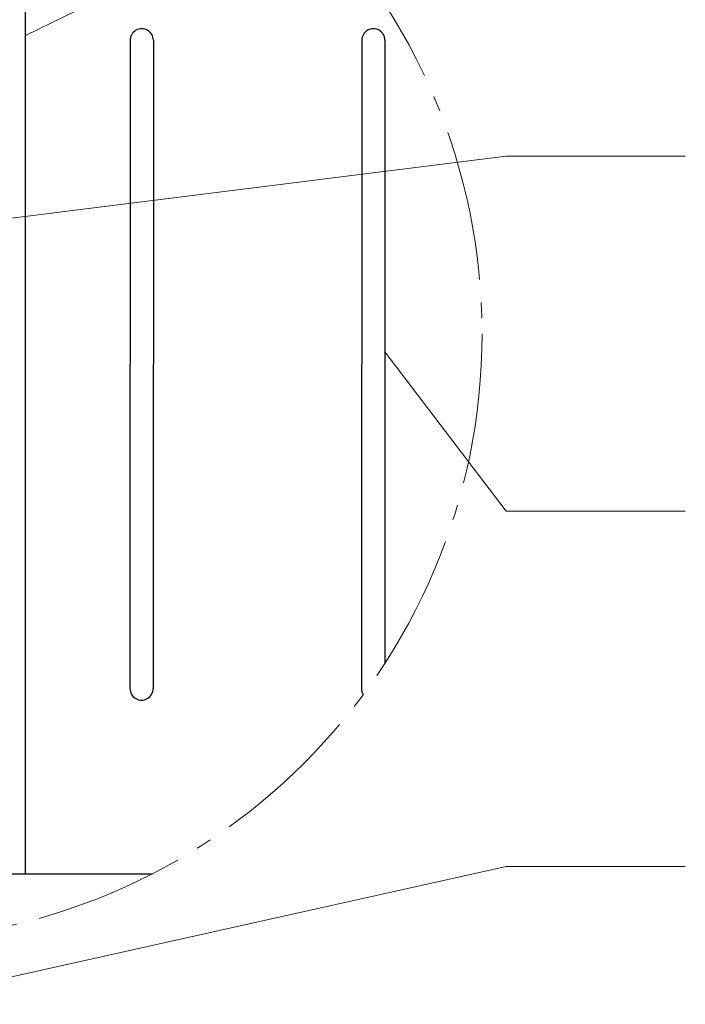
# Model space of a CAD drawing. Units: millimetres. Extents: x -19674 to 48855, y -21845 to -17013.
# Drawn here: x 31273 to 31360, y -21671 to -21544 of the extents above; entities that cross this region are included whole.
import ezdxf

# ---------------------------------------------------------------- set-up
doc = ezdxf.new("R2010")
doc.units = ezdxf.units.MM
doc.linetypes.add('AM_DIN_G_W050', pattern=[13.75, 9.75, -1.5, 1, -1.5])
for name, color, linetype, lineweight, true_color in [('01_PREFA-Dachprodukt', 12, 'Continuous', 25, 0xe1000f), ('02_Kantteile', 11, 'Continuous', 25, 0xff7f7f), ('08_Bemassung', 251, 'Continuous', 5, 0x505f69)]:
    doc.layers.add(name, color=color, linetype=linetype, lineweight=lineweight, true_color=true_color)

msp = doc.modelspace()

# ---------------------------------------------------------------- linework, layer by layer
at = {"layer": '01_PREFA-Dachprodukt'}
for p, q in [((31287.654, -21546.206), (31287.623, -21630.184)), ((31290.653, -21546.206), (31290.622, -21630.184)), ((31317.646, -21546.206), (31317.615, -21630.184)), ((31320.645, -21546.206), (31320.615, -21626.93)), ((31218.665, -21654.167), (31290.512, -21654.174))]:
    msp.add_line(p, q, dxfattribs=at)
for centre, start, end in [((31289.154, -21546.206), 359.95712, 180), ((31319.146, -21546.206), 359.95712, 180), ((31289.122, -21630.184), 179.95712, 0), ((31319.114, -21630.184), 179.95712, 211.01544)]:
    msp.add_arc(centre, 1.5, start, end, dxfattribs=at)
at = {"layer": '02_Kantteile'}
msp.add_lwpolyline([(31274.095, -21654.178), (31274.095, -21528.211)], dxfattribs=at)
at = {"layer": '08_Bemassung'}
for p, q in [((31336.35, -21515.222), (31274.095, -21545.575)), ((31336.35, -21561.222), (31254.595, -21571.462)), ((31359.543, -21561.222), (31336.35, -21561.222)), ((31336.35, -21607.222), (31320.63, -21586.568)), ((31359.543, -21607.222), (31336.35, -21607.222)), ((31336.35, -21653.222), (31256.35, -21671.081)), ((31359.543, -21653.222), (31336.35, -21653.222))]:
    msp.add_line(p, q, dxfattribs=at)
at = {"layer": '08_Bemassung', "linetype": 'AM_DIN_G_W050', "ltscale": 2}
msp.add_circle((31254.595, -21584.234, -2.896), 78.623, dxfattribs=at)

doc.saveas('drawing.dxf')
